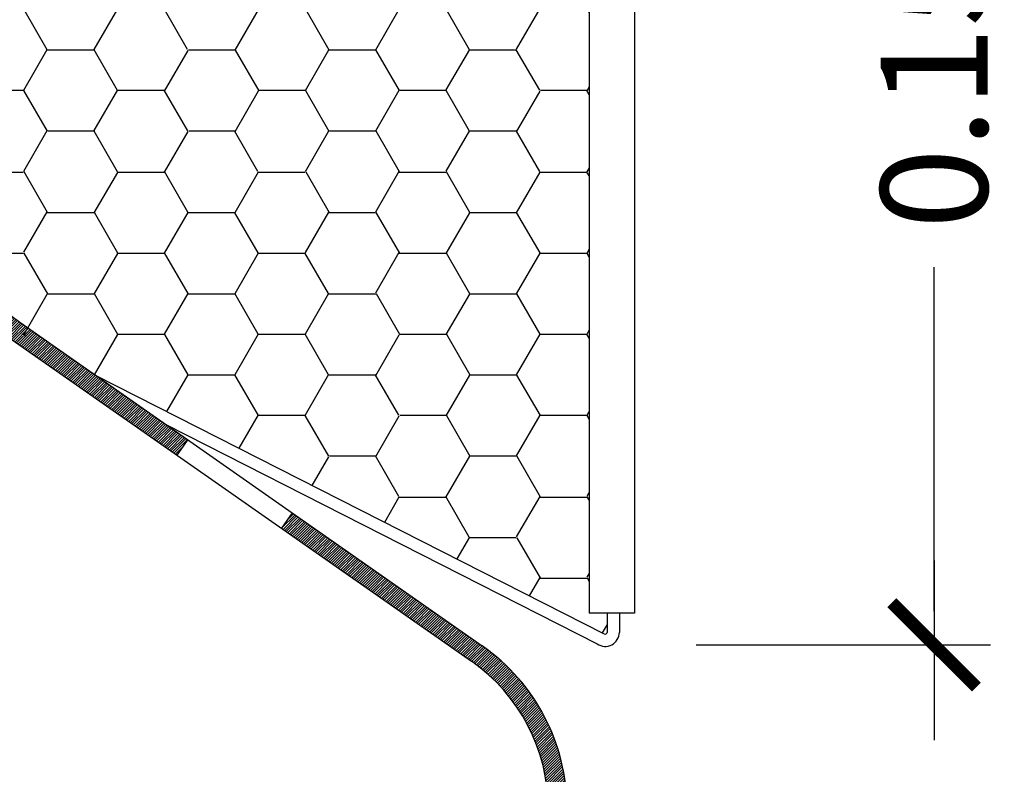
# Model space of a CAD drawing. Units: metres. Extents: x 1445 to 7316, y -190 to 886.
# Drawn here: x 3087 to 3087, y 438 to 438 of the extents above; entities that cross this region are included whole.
import ezdxf

# ---------------------------------------------------------------- set-up
doc = ezdxf.new("R2010")
doc.units = ezdxf.units.M
doc.header["$MEASUREMENT"] = 0
doc.layers.get('0').update_dxf_attribs({"linetype": 'CONTINUOUS'})
doc.layers.get('DEFPOINTS').update_dxf_attribs({"linetype": 'CONTINUOUS'})
doc.layers.add('ACOTADO', color=55, linetype='CONTINUOUS')
doc.layers.add('Captafaro', color=252, linetype='CONTINUOUS')
doc.styles.add('DIM1', font='romans.shx')
doc.dimstyles.new('L80-E1 7.5', dxfattribs={"dimscale": 0.075, "dimtxt": 0.19, "dimasz": 0.06, "dimexe": 0.1, "dimexo": 0.15, "dimgap": 0.03, "dimtad": 0, "dimzin": 1, "dimdsep": 46, "dimtxsty": 'DIM1', "dimblk": 'TK2', "dimcen": 0.09, "dimclrd": 55, "dimclre": 55, "dimclrt": 2, "dimaunit": 1, "dimadec": 3, "dimazin": 0, "dimtfac": 1, "dimtofl": 0, "dimtmove": 2, "dimatfit": 3, "dimldrblk": 'CLOSEDBLANK', "dimfxl": 0.1, "dimtolj": 1, "dimtzin": 1, "dimarcsym": 0})

# ---------------------------------------------------------------- blocks, each defined once
blk = doc.blocks.new('*X46')
at = {"color": 0}
for p, q in [((142.5036065890485, 320.3409620574652), (142.5837306863026, 320.4210861547193)), ((142.5036065890485, 320.1641853621685), (142.7583015111449, 320.4188802842649)), ((142.5036065890485, 319.9874086668719), (142.9306430362383, 320.4144451140617)), ((142.5036065890485, 319.8106319715752), (143.1008364359787, 320.4078618185054)), ((142.5036065890485, 319.6338552762786), (143.2689570590083, 320.3992057462384)), ((142.5036065890485, 319.4570785809819), (143.4350749901438, 320.3885469820773)), ((142.5036065890485, 319.2803018856853), (143.5992555438596, 320.3759508404964)), ((142.5712193348886, 319.1711379362288), (143.7615596992592, 320.3614783005994)), ((142.7457433362779, 319.1688852423215), (143.9220444848077, 320.3451863908513)), ((142.9178124702585, 319.1641776810054), (144.0807633197458, 320.3271285304928)), ((143.0875247949162, 319.1571133103665), (144.2377663180065, 320.3073548334568)), ((143.2549706634281, 319.1477824835817), (144.393100559552, 320.2859123797056)), ((143.4202335353122, 319.1362686601693), (144.5468103333011, 320.2628454581581)), ((143.5833906800673, 319.1226491096277), (144.6989373552015, 320.2381957847619)), ((143.7445137901701, 319.1069955244338), (144.8495209644849, 320.2120026987487)), ((143.9036695173202, 319.0893745562873), (144.9985983007132, 320.1843033396804)), ((144.0609199433713, 319.0698482870418), (145.1462044638636, 320.1551328075341)), ((144.2163229954225, 319.0484746437963), (145.2923726593928, 320.1245243077666)), ((144.3699328129579, 319.0253077660351), (145.4371343299658, 320.092509283043)), ((144.521800073638, 319.0003983314185), (145.5805192753125, 320.0591175330931)), ((144.6719722832941, 318.9737938457781), (145.7225557614903, 320.0243773239742)), ((144.8204940348164, 318.9455389020036), (145.8632706206699, 319.9883154878572)), ((144.9674072399137, 318.9156754118044), (146.0026893424255, 319.9509575143161)), ((145.1127513371369, 318.8842428137309), (146.1408361573902, 319.9123276339842)), ((145.2565634790624, 318.8512782603598), (146.277734114038, 319.8724488953354)), ((145.3988787011259, 318.8168167871267), (146.4134051492637, 319.8313432352645)), ((145.539730074249, 318.7808914649531), (146.5478701533559, 319.78903154406)), ((145.6791488431113, 318.7435335385188), (146.6811490298907, 319.7455337252982)), ((145.8171645516748, 318.7047725517857), (146.813260751018, 319.7008687511288)), ((145.9538051573574, 318.6646364621716), (146.9442234085571, 319.6550547133713)), ((146.0890971350748, 318.6231517445924), (147.0740542612776, 319.6081088707952)), ((146.2230655722159, 318.5803434864368), (147.2027697787004, 319.5600476929213)), ((146.355734255488, 318.5362354744123), (147.3303856817174, 319.5108869006417)), ((146.4871257504542, 318.4908502740819), (147.4569169803031, 319.4606415039308)), ((146.6172614744864, 318.4442093028174), (147.5823780085569, 319.4093258368879)), ((146.7461617637766, 318.396332896811), (147.7067824572979, 319.3569535903323)), ((146.873845934973, 318.3472403727108), (147.8301434044077, 319.3035378421455)), ((147.0003323419441, 318.2969500843852), (147.9524733431011, 319.2490910855422)), ((147.1256384281192, 318.2454794752637), (148.0737842082845, 319.193625255429)), ((147.2497807748053, 318.1928451266531), (148.1940874011506, 319.1371517529984)), ((147.3727751458354, 318.1390628023865), (148.3133938121399, 319.0796814686911)), ((147.4946365288679, 318.0841474901225), (148.4317138423922, 319.0212248036467)), ((147.6153791736237, 318.0281134395816), (148.5490574237958, 318.9617916897537)), ((147.7350166273157, 317.9709741979769), (148.6654340377367, 318.9013916083979)), ((147.8535617675031, 317.9127426428678), (148.7808527326366, 318.8400336080013)), ((147.9710268325773, 317.8534310126453), (148.8953221403659, 318.777726320434)), ((148.0874234500666, 317.7930509348379), (149.0088504916053, 318.7144779763767)), ((148.2027626629293, 317.7316134524041), (149.1214456302268, 318.6502964197016)), ((148.317054953988, 317.6691290481661), (149.2331150267589, 318.585189120937)), ((148.4303102686425, 317.605607667524), (149.3438657909916, 318.5191631898731)), ((148.5425380359883, 317.5410587395731), (149.4537046837779, 318.4522253873628)), ((148.6537471884526, 317.4754911967408), (149.562638128078, 318.3843821363662)), ((148.7639461800527, 317.4089134930442), (149.6706722192938, 318.3156395322853)), ((148.8731430033691, 317.341333621064), (149.7778127349323, 318.2460033526273)), ((148.9813452053192, 317.2727591277175), (149.884065143639, 318.1754790660373)), ((149.0885599018094, 317.2031971289111), (149.9894346136324, 318.1040718407341)), ((149.1947937913348, 317.1326543231398), (150.0939260205753, 318.0317865523803)), ((149.3000531675921, 317.0611370041005), (150.1975439549086, 317.958627791417)), ((149.4043439311633, 316.988651072375), (150.300292728678, 317.8845998698897)), ((149.5076716003227, 316.9152020462378), (150.4021763818748, 317.8097068277899)), ((149.6100413210168, 316.8407950716353), (150.5031986883165, 317.733952438935)), ((149.7114578760591, 316.7654349313809), (150.603363161085, 317.6573402164069)), ((149.8119256935812, 316.6891260536064), (150.7026730575437, 317.5798734175689)), ((149.9114488547747, 316.6118725195033), (150.8011313839486, 317.5015550486771)), ((150.0100311009575, 316.5336780703895), (150.8987408996704, 317.4223878691023)), ((150.107675839993, 316.4545461141283), (150.9955041210412, 317.3423743951765)), ((150.2043861520881, 316.3744797309268), (151.091423324838, 317.2615169036767)), ((150.3001647949952, 316.2934816785372), (151.1865005514158, 317.1798174349578)), ((150.3950142086363, 316.2115543968817), (151.2807376074986, 317.097277795744)), ((150.4889365191704, 316.1287000121191), (151.374136068639, 317.0138995615878)), ((150.5819335425173, 316.0449203401694), (151.4666972813537, 316.9296840790058)), ((150.6740067873544, 315.9602168897099), (151.5584223649407, 316.8446324672962)), ((150.7651574575956, 315.8745908646545), (151.6493122129859, 316.7587456200447)), ((150.8553864543635, 315.7880431661257), (151.739367494562, 316.6720242063242)), ((150.9446943774614, 315.700574393927), (151.8285886551247, 316.5844686715903)), ((151.033081526352, 315.612184847521), (151.9169759171084, 316.4960792382773)), ((151.1205479006451, 315.5228745265175), (152.004529280223, 316.4068559060953)), ((151.2070932000968, 315.4326431306725), (152.0912485214542, 316.3167984520298)), ((151.2927168241204, 315.3414900593995), (152.1771331947647, 316.2259064300437)), ((151.3774178708072, 315.2494144107895), (152.2621826304986, 316.1341791704809)), ((151.4611951354523, 315.156414980138), (152.3463959344839, 316.0416157791697)), ((151.5440471085819, 315.062490257971), (152.4297719868329, 315.9482151362221)), ((151.6259719734724, 314.9676384275649), (152.5123094404353, 315.8539758945278)), ((151.7069676031525, 314.8718573619484), (152.5940067191392, 315.758896477935)), ((151.7870315568782, 314.7751446203774), (152.6748620156156, 315.6629750791148)), ((151.8661610760638, 314.6774974442664), (152.7548732888978, 315.5662096571004)), ((151.9443530796559, 314.5789127525618), (152.8340382615891, 315.468597934495)), ((152.0216041589309, 314.4793871365401), (152.9123544167293, 315.3701373943385)), ((152.0979105716944, 314.378916854007), (152.9898189943099, 315.2708252766225)), ((152.1732682358607, 314.2774978228767), (153.0664289874266, 315.1706585744426)), ((152.2476727223853, 314.1751256141046), (153.1421811380565, 315.0696340297759)), ((152.32111924752, 314.0717954439428), (153.2170719324453, 314.967748128868)), ((152.3939360940097, 313.9678355951358), (153.2910975960897, 314.8649970972158)), ((152.4667391911873, 313.8638619970168), (153.3642579950144, 314.7613808008439)), ((152.539542288365, 313.7598883988979), (153.4370610921921, 314.657407202725)), ((152.6123453855427, 313.6559148007789), (153.5098641893698, 314.553433604606)), ((152.6851484827204, 313.55194120266), (153.5826672865475, 314.4494600064871)), ((152.7579515798981, 313.447967604541), (153.6554703837252, 314.3454864083681)), ((152.8307546770758, 313.3439940064221), (153.7282734809029, 314.2415128102492)), ((152.9035577742534, 313.2400204083031), (153.8010765780805, 314.1375392121302)), ((152.9763608714311, 313.1360468101842), (153.8738796752582, 314.0335656140112)), ((153.0491639686088, 313.0320732120652), (153.9466827724359, 313.9295920158922)), ((153.1219670657865, 312.9280996139462), (154.0194858696136, 313.8256184177733)), ((153.1947701629641, 312.8241260158273), (154.0922889667913, 313.7216448196543)), ((153.2675732601418, 312.7201524177083), (154.1650920639689, 313.6176712215354)), ((153.3403763573195, 312.6161788195893), (154.2378951611466, 313.5136976234164)), ((153.4131794544972, 312.5122052214704), (154.3106982583243, 313.4097240252975)), ((153.4859825516749, 312.4082316233514), (154.383501355502, 313.3057504271785)), ((153.5587856488526, 312.3042580252325), (154.4563044526797, 313.2017768290596)), ((153.6315887460302, 312.2002844271135), (154.5291075498573, 313.0978032309406)), ((153.7043918432079, 312.0963108289945), (154.601910647035, 312.9938296328216)), ((153.7771949403856, 311.9923372308756), (154.6747137442127, 312.8898560347027)), ((153.8499980375633, 311.8883636327566), (154.7475168413904, 312.7858824365837)), ((153.922801134741, 311.7843900346377), (154.8203199385681, 312.6819088384648)), ((153.9956042319186, 311.6804164365187), (154.8931230357458, 312.5779352403458)), ((154.0684073290963, 311.5764428383998), (154.9659261329234, 312.4739616422269)), ((154.141210426274, 311.4724692402808), (155.0387292301011, 312.3699880441079)), ((154.2140135234517, 311.3684956421619), (155.1115323272788, 312.266014445989)), ((154.2868166206294, 311.2645220440429), (155.1843354244565, 312.16204084787)), ((154.359619717807, 311.160548445924), (155.2571385216341, 312.058067249751)), ((154.4324228149847, 311.056574847805), (155.3299416188118, 311.9540936516321)), ((154.5052259121624, 310.952601249686), (155.4027447159895, 311.8501200535131)), ((154.5780290093401, 310.8486276515671), (155.4755478131672, 311.7461464553942)), ((154.6508321065178, 310.7446540534481), (155.5483509103449, 311.6421728572752)), ((154.7236352036954, 310.6406804553292), (155.6211540075226, 311.5381992591563)), ((154.7964383008731, 310.5367068572102), (155.6939571047002, 311.4342256610373)), ((154.8692413980508, 310.4327332590913), (155.7667602018779, 311.3302520629184)), ((154.9420444952285, 310.3287596609723), (155.8395632990556, 311.2262784647994)), ((155.0148475924062, 310.2247860628534), (155.9123663962333, 311.1223048666805)), ((155.0876506895839, 310.1208124647344), (155.985169493411, 311.0183312685615)), ((155.1604537867615, 310.0168388666154), (156.0579725905886, 310.9143576704425)), ((155.2332568839392, 309.9128652684965), (156.1307756877663, 310.8103840723236)), ((155.3060599811169, 309.8088916703775), (156.203578784944, 310.7064104742046)), ((155.3788630782946, 309.7049180722586), (156.2763818821217, 310.6024368760857)), ((155.4516661754722, 309.6009444741396), (156.3491849792994, 310.4984632779667)), ((155.5244692726499, 309.4969708760207), (156.421988076477, 310.3944896798478)), ((155.5972723698276, 309.3929972779017), (156.4947911736547, 310.2905160817288)), ((155.6700754670053, 309.2890236797828), (156.5675942708324, 310.1865424836099)), ((155.742878564183, 309.1850500816638), (156.6403973680101, 310.0825688854909)), ((155.8156816613607, 309.0810764835448), (156.7132004651878, 309.9785952873719)), ((155.8884847585383, 308.9771028854259), (156.7860035623654, 309.874621689253)), ((155.961287855716, 308.8731292873069), (156.8588066595431, 309.770648091134)), ((156.0340909528937, 308.769155689188), (156.9316097567208, 309.6666744930151)), ((156.1068940500714, 308.665182091069), (157.0044128538985, 309.5627008948961)), ((156.179697147249, 308.56120849295), (157.0772159510762, 309.4587272967772)), ((156.2525002444267, 308.4572348948311), (157.1500190482539, 309.3547536986582)), ((156.3253033416044, 308.3532612967121), (157.2228221454315, 309.2507801005392)), ((156.3981064387821, 308.2492876985932), (157.2956252426092, 309.1468065024202)), ((156.4709095359598, 308.1453141004742), (157.3684283397869, 309.0428329043013)), ((156.5437126331375, 308.0413405023552), (157.4412314369646, 308.9388593061823)), ((156.6165157303151, 307.9373669042363), (157.5140345341422, 308.8348857080634)), ((156.6893188274928, 307.8333933061173), (157.5868376313199, 308.7309121099444)), ((156.7621219246705, 307.7294197079984), (157.6596407284976, 308.6269385118255)), ((156.8349250218482, 307.6254461098794), (157.7324438256753, 308.5229649137065)), ((156.9077281190258, 307.5214725117605), (157.805246922853, 308.4189913155876)), ((156.9805312162035, 307.4174989136415), (157.8780500200307, 308.3150177174686)), ((157.0533343133812, 307.3135253155226), (157.9508531172083, 308.2110441193497)), ((157.1261374105589, 307.2095517174036), (158.023656214386, 308.1070705212307)), ((157.1989405077366, 307.1055781192846), (158.0964593115637, 308.0030969231117)), ((157.2717436049143, 307.0016045211657), (158.1692624087414, 307.8991233249928)), ((157.3445467020919, 306.8976309230467), (158.242065505919, 307.7951497268738)), ((157.4173497992696, 306.7936573249278), (158.3148686030967, 307.6911761287549)), ((157.4901528964473, 306.6896837268088), (158.3876717002744, 307.5872025306359)), ((157.562955993625, 306.5857101286899), (158.4604747974521, 307.483228932517)), ((157.6357590908027, 306.4817365305709), (158.5332778946298, 307.379255334398)), ((157.7085621879803, 306.377762932452), (158.6060809918075, 307.2752817362791)), ((157.781365285158, 306.273789334333), (158.6788840889851, 307.1713081381601)), ((157.8541683823357, 306.169815736214), (158.7516871861628, 307.0673345400411)), ((157.9269714795134, 306.0658421380951), (158.8244902833405, 306.9633609419222)), ((157.9997745766911, 305.9618685399761), (158.8972933805182, 306.8593873438032)), ((158.0725776738688, 305.8578949418572), (158.9700964776958, 306.7554137456843)), ((158.1453807710464, 305.7539213437382), (159.0428995748735, 306.6514401475653)), ((158.2181838682241, 305.6499477456193), (159.1157026720512, 306.5474665494464)), ((158.2909869654018, 305.5459741475003), (159.1885057692289, 306.4434929513274)), ((158.3637900625795, 305.4420005493814), (159.2613088664066, 306.3395193532085)), ((158.4365931597571, 305.3380269512624), (159.3341119635843, 306.2355457550895)), ((158.5093962569348, 305.2340533531435), (159.4069150607619, 306.1315721569705)), ((158.5821993541125, 305.1300797550245), (159.4797181579396, 306.0275985588516)), ((158.6550024512902, 305.0261061569055), (159.5525212551173, 305.9236249607326)), ((158.7278055484679, 304.9221325587866), (159.625324352295, 305.8196513626137)), ((158.8006086456456, 304.8181589606676), (159.6981274494727, 305.7156777644947)), ((158.8734117428232, 304.7141853625486), (159.7709305466503, 305.6117041663758)), ((158.9462148400009, 304.6102117644297), (159.843733643828, 305.5077305682568)), ((159.0190179371786, 304.5062381663107), (159.9165367410057, 305.4037569701379)), ((159.0918210343563, 304.4022645681918), (159.9893398381834, 305.2997833720189)), ((159.1646241315339, 304.2982909700728), (160.0621429353611, 305.1958097739)), ((159.2374272287116, 304.1943173719538), (160.1349460325387, 305.091836175781)), ((159.3102303258893, 304.0903437738349), (160.2077491297164, 304.987862577662)), ((159.383033423067, 303.9863701757159), (160.2805522268941, 304.8838889795431)), ((159.4558365202447, 303.882396577597), (160.3533553240718, 304.7799153814241)), ((159.5286396174224, 303.778422979478), (160.4261584212495, 304.6759417833051)), ((159.6014427146, 303.6744493813591), (160.4989615184271, 304.5719681851862)), ((159.6742458117777, 303.5704757832401), (160.5717646156048, 304.4679945870672)), ((159.7470489089554, 303.4665021851212), (160.6445677127825, 304.3640209889483)), ((159.8198520061331, 303.3625285870022), (160.7173708099602, 304.2600473908293)), ((159.8926551033107, 303.2585549888832), (160.7901739071379, 304.1560737927103)), ((159.9654582004884, 303.1545813907643), (160.8629770043156, 304.0521001945914)), ((160.0382612976661, 303.0506077926453), (160.9357801014932, 303.9481265964724)), ((160.1110643948438, 302.9466341945264), (161.0085831986709, 303.8441529983535)), ((160.1838674920215, 302.8426605964074), (161.0813862958486, 303.7401794002345)), ((160.2566705891992, 302.7386869982885), (161.1541893930263, 303.6362058021156)), ((160.3294736863768, 302.6347134001695), (161.2269924902039, 303.5322322039966)), ((160.4022767835545, 302.5307398020506), (161.2997955873816, 303.4282586058777)), ((160.4750798807322, 302.4267662039316), (161.3725986845593, 303.3242850077587)), ((160.5478829779099, 302.3227926058127), (161.445401781737, 303.2203114096397)), ((160.6206860750875, 302.2188190076937), (161.5182048789147, 303.1163378115208)), ((160.6934891722652, 302.1148454095747), (161.5910079760924, 303.0123642134018)), ((160.7662922694429, 302.0108718114558), (161.66381107327, 302.9083906152829)), ((160.8390953666206, 301.9068982133368), (161.7366141704477, 302.8044170171639)), ((160.9118984637983, 301.8029246152179), (161.8094172676254, 302.700443419045)), ((160.9847015609759, 301.6989510170989), (161.8822203648031, 302.596469820926)), ((161.0575046581536, 301.59497741898), (161.9550234619807, 302.4924962228071)), ((161.1303077553313, 301.491003820861), (162.0278265591584, 302.3885226246881)), ((161.203110852509, 301.3870302227421), (162.1006296563361, 302.2845490265692)), ((161.7033228324964, 301.7104655074328), (162.1734327535138, 302.1805754284502))]:
    blk.add_line(p, q, dxfattribs=at)
blk = doc.blocks.new('*X45')
at = {"color": 0}
for p, q in [((166.226524557769, 294.212851952534), (167.124043361596, 295.1103707563611)), ((166.2993276549466, 294.1088783544151), (167.1968464587737, 295.0063971582422)), ((166.3721307521243, 294.0049047562961), (167.2696495559514, 294.9024235601232)), ((166.1537214605913, 294.316825550653), (166.5982243641726, 294.7613284542343)), ((166.444933849302, 293.9009311581772), (167.3424526531291, 294.7984499620043)), ((166.5177369464797, 293.7969575600582), (167.4152557503068, 294.6944763638853)), ((166.5905400436573, 293.6929839619393), (167.4880588474844, 294.5905027657664)), ((166.663343140835, 293.5890103638203), (167.5608619446621, 294.4865291676474)), ((166.7361462380127, 293.4850367657014), (167.6336650418398, 294.3825555695284)), ((166.8089493351904, 293.3810631675824), (167.7064681390175, 294.2785819714095)), ((166.8817524323681, 293.2770895694634), (167.7792712361951, 294.1746083732905)), ((166.9545555295458, 293.1731159713445), (167.8520743333728, 294.0706347751716)), ((167.0273586267234, 293.0691423732255), (167.9248774305505, 293.9666611770526)), ((167.1001617239011, 292.9651687751066), (167.9976805277282, 293.8626875789337)), ((167.1729648210788, 292.8611951769876), (168.0704836249059, 293.7587139808147)), ((167.2457679182565, 292.7572215788687), (168.1432867220836, 293.6547403826957)), ((167.3185710154341, 292.6532479807497), (168.2160898192612, 293.5507667845768)), ((167.3913741126118, 292.5492743826308), (168.2888929164389, 293.4467931864578)), ((167.4641772097895, 292.4453007845118), (168.3616960136166, 293.3428195883388)), ((167.5369803069672, 292.3413271863928), (168.4344991107943, 293.2388459902199)), ((167.6097834041449, 292.2373535882739), (168.5073022079719, 293.1348723921009)), ((167.6825865013226, 292.1333799901549), (168.5801053051496, 293.030898793982)), ((167.7553895985002, 292.0294063920359), (168.6529084023273, 292.926925195863)), ((167.8281926956779, 291.925432793917), (168.725711499505, 292.8229515977441)), ((167.9009957928556, 291.821459195798), (168.7985145966827, 292.7189779996251)), ((167.9737988900333, 291.7174855976791), (168.8713176938604, 292.6150044015062)), ((168.0466019872109, 291.6135119995601), (168.944120791038, 292.5110308033872)), ((168.1194050843886, 291.5095384014411), (169.0169238882157, 292.4070572052682)), ((168.1922081815663, 291.4055648033222), (169.0897269853934, 292.3030836071493)), ((168.265011278744, 291.3015912052032), (169.1625300825711, 292.1991100090303)), ((168.3378143759217, 291.1976176070843), (169.2353331797487, 292.0951364109114)), ((168.4106174730994, 291.0936440089653), (169.3081362769264, 291.9911628127924)), ((168.483420570277, 290.9896704108464), (169.3809393741041, 291.8871892146735)), ((168.5562236674547, 290.8856968127274), (169.4537424712818, 291.7832156165545)), ((168.6290267646324, 290.7817232146085), (169.5265455684595, 291.6792420184356)), ((168.7018298618101, 290.6777496164895), (169.5993486656372, 291.5752684203166)), ((168.7746329589878, 290.5737760183706), (169.6721517628148, 291.4712948221976)), ((168.8474360561654, 290.4698024202516), (169.7449548599925, 291.3673212240787)), ((168.9202391533431, 290.3658288221326), (169.8177579571702, 291.2633476259597)), ((168.9930422505208, 290.2618552240137), (169.8905610543479, 291.1593740278408)), ((169.0658453476985, 290.1578816258947), (169.9633641515256, 291.0554004297218)), ((169.1386484448762, 290.0539080277758), (170.0361672487032, 290.9514268316029)), ((169.2114515420539, 289.9499344296568), (170.1089703458809, 290.8474532334839)), ((169.2842546392315, 289.8459608315379), (170.1817734430586, 290.743479635365)), ((169.3570577364092, 289.7419872334189), (170.2545765402363, 290.639506037246)), ((169.4298608335869, 289.6380136353), (170.327379637414, 290.5355324391271)), ((169.5026639307646, 289.534040037181), (170.4001827345917, 290.4315588410081)), ((169.5754670279422, 289.430066439062), (170.4729858317693, 290.3275852428891)), ((169.6482701251199, 289.3260928409431), (170.545788928947, 290.2236116447702)), ((169.7210732222976, 289.2221192428241), (170.6185920261247, 290.1196380466512)), ((169.7938763194753, 289.1181456447052), (170.6913951233024, 290.0156644485323)), ((169.866679416653, 289.0141720465862), (170.7641982204801, 289.9116908504133)), ((169.9394825138307, 288.9101984484673), (170.8370013176577, 289.8077172522944)), ((170.0122856110083, 288.8062248503483), (170.9098044148354, 289.7037436541754)), ((170.085088708186, 288.7022512522294), (170.9826075120131, 289.5997700560565)), ((170.1578918053637, 288.5982776541104), (171.0554106091908, 289.4957964579375)), ((170.2306949025414, 288.4943040559914), (171.1282137063685, 289.3918228598185)), ((170.303497999719, 288.3903304578725), (171.2010168035461, 289.2878492616996)), ((170.3763010968967, 288.2863568597535), (171.2738199007238, 289.1838756635806)), ((170.4491041940744, 288.1823832616346), (171.3466229979015, 289.0799020654617)), ((170.5219072912521, 288.0784096635156), (171.4194260950792, 288.9759284673427)), ((170.5947103884298, 287.9744360653967), (171.4922291922569, 288.8719548692238)), ((170.6675134856075, 287.8704624672777), (171.5650322894346, 288.7679812711048)), ((170.7403165827851, 287.7664888691587), (171.6378353866122, 288.6640076729858)), ((170.8131196799628, 287.6625152710398), (171.7106384837899, 288.5600340748668)), ((170.8859227771405, 287.5585416729208), (171.7834415809676, 288.4560604767479)), ((170.9587258743182, 287.4545680748018), (171.8562446781453, 288.3520868786289)), ((171.0315289714958, 287.3505944766829), (171.9290477753229, 288.24811328051)), ((171.1043320686735, 287.2466208785639), (172.0018508725006, 288.144139682391)), ((171.1771351658512, 287.142647280445), (172.0746539696783, 288.0401660842721)), ((171.2499382630289, 287.038673682326), (172.147457066856, 287.9361924861531)), ((171.3227413602066, 286.9347000842071), (172.2202601640337, 287.8322188880342)), ((171.3955444573843, 286.8307264860881), (172.2930632612114, 287.7282452899152)), ((171.4683475545619, 286.7267528879692), (172.365866358389, 287.6242716917963)), ((171.5411506517396, 286.6227792898502), (172.4386694555667, 287.5202980936773)), ((171.6139537489173, 286.5188056917312), (172.5114725527444, 287.4163244955583)), ((171.686756846095, 286.4148320936123), (172.5842756499221, 287.3123508974394)), ((171.7595599432726, 286.3108584954933), (172.6570787470997, 287.2083772993204)), ((171.8323630404503, 286.2068848973744), (172.7298818442774, 287.1044037012015)), ((171.905166137628, 286.1029112992554), (172.8026849414551, 287.0004301030825)), ((171.9779692348057, 285.9989377011365), (172.8754880386328, 286.8964565049636)), ((172.0507723319834, 285.8949641030175), (172.9482911358105, 286.7924829068446)), ((172.1235754291611, 285.7909905048986), (173.0210942329882, 286.6885093087257)), ((172.1963785263387, 285.6870169067796), (173.0938973301658, 286.5845357106067)), ((172.2691816235164, 285.5830433086606), (173.1667004273435, 286.4805621124877)), ((172.3419847206941, 285.4790697105417), (173.2395035245212, 286.3765885143688)), ((172.4147878178718, 285.3750961124227), (173.3123066216989, 286.2726149162498)), ((172.4875909150495, 285.2711225143038), (173.3851097188765, 286.1686413181309)), ((172.5603940122271, 285.1671489161848), (173.4579128160542, 286.0646677200119)), ((172.6331971094048, 285.0631753180659), (173.5307159132319, 285.960694121893)), ((172.7060002065825, 284.9592017199469), (173.6035190104096, 285.856720523774)), ((172.7788033037602, 284.855228121828), (173.6763221075873, 285.7527469256551)), ((172.8516064009379, 284.751254523709), (173.749125204765, 285.6487733275361)), ((172.9244094981156, 284.6472809255901), (173.8219283019426, 285.5447997294172)), ((172.9972125952932, 284.5433073274711), (173.8947313991203, 285.4408261312982)), ((173.0700156924709, 284.4393337293521), (173.967534496298, 285.3368525331792)), ((173.1428187896486, 284.3353601312332), (174.0403375934757, 285.2328789350603)), ((173.2156218868263, 284.2313865331142), (174.1131406906534, 285.1289053369413)), ((173.2884249840039, 284.1274129349953), (174.185943787831, 285.0249317388224)), ((173.3612280811816, 284.0234393368763), (174.2587468850087, 284.9209581407034)), ((173.4340311783593, 283.9194657387574), (174.3315499821864, 284.8169845425845)), ((173.506834275537, 283.8154921406384), (174.4043530793641, 284.7130109444655)), ((173.5796373727147, 283.7115185425195), (174.4771561765418, 284.6090373463466)), ((173.6524404698924, 283.6075449444005), (174.5499592737195, 284.5050637482276)), ((173.72524356707, 283.5035713462815), (174.6227623708971, 284.4010901501086)), ((173.7980466642477, 283.3995977481625), (174.6955654680748, 284.2971165519897)), ((173.8708497614254, 283.2956241500436), (174.7683685652525, 284.1931429538707)), ((173.9436570283857, 283.1916547217073), (174.8411716624302, 284.0891693557518)), ((174.0169810227805, 283.0882020208055), (174.9139747596078, 283.9851957576328)), ((174.0911733904839, 282.9856176932122), (174.9868407195723, 283.8812850223006)), ((174.1662301424454, 282.8838977498771), (175.0604718866171, 283.7781394940488)), ((174.2421475547233, 282.7830384668583), (175.1350600670137, 283.6759509791487)), ((174.3189221631273, 282.6830363799656), (175.2106005458715, 283.5747147627099)), ((174.3965507582805, 282.5838882798222), (175.2870889614598, 283.4744264830016)), ((174.4750303810825, 282.4855912073276), (175.3645212975961, 283.3750821238412)), ((174.5543583185601, 282.3881424495086), (175.4428938767047, 283.2766780076531)), ((174.6345321000902, 282.291539535742), (175.5222033535173, 283.1792107891692)), ((174.7155494939835, 282.1957802343387), (175.6024467093901, 283.0826774497453)), ((174.7974085044176, 282.1008625494762), (175.6836212472124, 282.987075292271)), ((174.8801073687087, 282.0067847184707), (175.76572458689, 282.8924019366519)), ((174.9636445549148, 281.9135452093801), (175.8487546613819, 282.7986553158472)), ((175.0480187597609, 281.8211427189295), (175.9327097132773, 282.705833672446)), ((175.1332289068806, 281.7295761707526), (176.0175882918982, 282.6139355557702)), ((175.2192741453692, 281.6388447139446), (176.1033892509171, 282.5229598194925)), ((175.3061538486415, 281.5489477219203), (176.1901117464805, 282.4329056197593)), ((175.3938676135936, 281.4598847915757), (176.2777552358302, 282.3437724138124)), ((175.4824152600635, 281.371655742749), (176.3663194764189, 282.2555599591044)), ((175.5717968305908, 281.2842606179797), (176.4558045255147, 282.1682683129036)), ((175.6620125904732, 281.1976996825654), (176.5462107402946, 282.0818978323868)), ((175.7530630281212, 281.1119734249168), (176.6375387784263, 281.9964491752219)), ((175.8449488557114, 281.0270825572103), (176.7297895991413, 281.9119233006402)), ((175.9376710101402, 280.9430280163425), (176.8229644648027, 281.828321471005)), ((176.0312306542824, 280.859810965188), (176.9170649429742, 281.7456452538798)), ((176.125629178556, 280.7774327941651), (177.012092908998, 281.663896524607)), ((176.2208682028015, 280.6958951231139), (177.1080505490916, 281.583077469404)), ((176.316949578478, 280.6151998034937), (177.2049403639754, 281.5031905889912)), ((176.4138753911864, 280.5353489209054), (177.3027651730458, 281.4242387027649)), ((176.5116479635255, 280.456344797948), (177.4015281191086, 281.3462249535311)), ((176.6102698582918, 280.3781899974176), (177.5012326736945, 281.2691528128203)), ((176.7097438820313, 280.3008873258605), (177.601882642974, 281.1930260868032)), ((176.8100730889582, 280.2244398374908), (177.7034821742998, 281.1178489228323)), ((176.9112607852501, 280.148850838486), (177.8060357633998, 281.0436258166357)), ((177.013310533736, 280.0741238916754), (177.9095482622534, 280.9703616201927)), ((177.1162261589934, 280.0002628216361), (178.0140248876825, 280.8980615503252)), ((177.2200117528696, 279.9272717202156), (178.119471230694, 280.8267311980401)), ((177.3246716804493, 279.8551549524987), (178.2258932666155, 280.7563765386649)), ((177.4302105864874, 279.7839171632402), (178.3332973660669, 280.6870039428197)), ((177.5366334023306, 279.7135632837868), (178.4416903068186, 280.6186201882747)), ((177.6439453533531, 279.6440985395126), (178.5510792865892, 280.5512324727487)), ((177.7521519669331, 279.5755284577959), (178.6614719368431, 280.484848427706)), ((177.861259081001, 279.5078588765672), (178.772876337652, 280.4194761332182)), ((177.97127285319, 279.4410959534596), (178.8853010336933, 280.3551241339628)), ((178.0821997706265, 279.3752461755994), (178.9987550514637, 280.2918014564366)), ((178.1940466603969, 279.3103163700732), (179.1132479177948, 280.2295176274711)), ((178.3068207007348, 279.2463137151144), (179.228789679766, 280.1682826941456)), ((178.4205294329722, 279.1832457520553), (179.3453909261202, 280.1081072452032)), ((178.5351807743067, 279.1211203980931), (179.4630628102983, 280.0490024340847)), ((178.6507830314368, 279.0599459599265), (179.5818170752195, 279.9909800037092)), ((178.7673449151273, 278.9997311483204), (179.7016660799486, 279.9340523131418)), ((178.8848755557677, 278.9404850936642), (179.8226228284073, 279.8782323663037)), ((179.0033845199946, 278.8822173625944), (179.9447010002998, 279.8235338428997)), ((179.1228818284568, 278.82493797576), (180.0679149844461, 279.7699711317493)), ((179.2433779748065, 278.7686574268131), (180.1922799147328, 279.7175593667393)), ((179.3648839460109, 278.7133867027208), (180.3178117089178, 279.6663144656277)), ((179.4874112440843, 278.6591373054976), (180.4445271105516, 279.6162531719648)), ((179.610971909355, 278.6059212754716), (180.5724437343047, 279.5673931004214)), ((179.7355785453877, 278.5537512162077), (180.7015801150298, 279.5197527858498)), ((179.8612443456987, 278.5026403212221), (180.8319557609202, 279.4733517364436)), ((179.9879831224112, 278.4526024026379), (180.9635912111754, 279.4282104914021)), ((180.1158093370174, 278.4036519219475), (181.0965080986293, 279.3843506835594)), ((180.2447381334279, 278.3558040230614), (181.2307292178585, 279.3417951074919)), ((180.3747853735103, 278.3090745678471), (181.3662785993495, 279.3005677936863)), ((180.5059676753392, 278.2634801743794), (181.5031815903827, 279.2606940894228)), ((180.6383024544072, 278.2190382581508), (181.6414649433737, 279.2222007471173)), ((180.7718079680705, 278.1757670765174), (181.7811569125169, 279.1851160209638)), ((180.906503363536, 278.1336857766862), (181.9222873596884, 279.1494697728386)), ((181.0424087297329, 278.0928144475865), (182.0648878707028, 279.1152935885565)), ((181.1795451534512, 278.0531741760082), (182.2089918831756, 279.0826209057326)), ((181.3179347801738, 278.0147871074342), (182.3546348274236, 279.051487154684)), ((181.4576008800856, 277.9776765120493), (182.5018542820574, 279.0219299140211)), ((181.5985679197969, 277.941866856464), (182.6506901461674, 278.9939890828346)), ((181.7408616403938, 277.9073838817642), (182.8011848303117, 278.9677070716822)), ((181.8845091424991, 277.8742546885729), (182.9533834688646, 278.9431290149384)), ((182.0295389791268, 277.842507829904), (183.1073341567151, 278.9203030074922)), ((182.1759812572103, 277.8121734126908), (183.2630882138085, 278.899280369289)), ((182.3238677488112, 277.7832832089951), (183.4207004816374, 278.8801159418213)), ((182.4732320131551, 277.7558707780424), (183.580229656525, 278.8628684214123)), ((182.6241095308048, 277.7299716003955), (183.7417386654393, 278.8476007350299)), ((182.776537851476, 277.70562322577), (183.9052950911669, 278.8343804654609)), ((182.9305567572245, 277.6828654362218), (184.0709716550164, 278.8232803340137)), ((183.0862084430027, 277.6617404267034), (184.2388467668689, 278.8143787505696)), ((183.2435377168963, 277.6422930053004), (184.4090051544455, 278.8077604428495)), ((183.402592222726, 277.6245708158335), (184.581538586219, 278.8035171793264)), ((183.5634226881461, 277.6086245859569), (184.7565467056173, 278.8017486034281)), ((183.7260832019025, 277.5945084044166), (184.9332759267367, 278.8017011292508)), ((183.8906315245542, 277.5822800317717), (185.1100526220333, 278.8017011292508)), ((184.0571294377365, 277.5720012496574), (185.28682931733, 278.8017011292508)), ((184.2256431379801, 277.5637382546044), (185.4636060126266, 278.8017011292508)), ((184.3962436822485, 277.5575621035761), (185.6403827079232, 278.8017011292508)), ((184.5690074937563, 277.5535492197873), (185.8171594032199, 278.8017011292508)), ((184.7440169383659, 277.5517819691002), (185.9939360985165, 278.8017011292508)), ((184.9207127938132, 277.5517011292509), (186.1707127938132, 278.8017011292508)), ((185.0974894891098, 277.5517011292509), (186.3474894891098, 278.8017011292508)), ((185.2742661844065, 277.5517011292509), (186.5242661844064, 278.8017011292508)), ((185.4510428797031, 277.5517011292509), (186.7010428797031, 278.8017011292508)), ((185.6278195749998, 277.5517011292509), (186.8778195749997, 278.8017011292508)), ((185.8045962702964, 277.5517011292509), (187.0545962702963, 278.8017011292508)), ((185.981372965593, 277.5517011292509), (187.231372965593, 278.8017011292508)), ((186.1581496608896, 277.5517011292509), (187.4081496608896, 278.8017011292508)), ((186.3349263561863, 277.5517011292509), (187.5849263561862, 278.8017011292508)), ((186.5117030514829, 277.5517011292509), (187.7617030514829, 278.8017011292508)), ((186.6884797467796, 277.5517011292509), (187.9384797467795, 278.8017011292508)), ((186.8652564420762, 277.5517011292509), (188.1152564420761, 278.8017011292508)), ((187.0420331373728, 277.5517011292509), (188.2920331373728, 278.8017011292508)), ((187.2188098326695, 277.5517011292509), (188.4688098326694, 278.8017011292508)), ((187.3955865279661, 277.5517011292509), (188.6455865279661, 278.8017011292508)), ((187.5723632232628, 277.5517011292509), (188.8223632232627, 278.8017011292508)), ((187.7491399185594, 277.5517011292509), (188.9991399185593, 278.8017011292508)), ((187.925916613856, 277.5517011292509), (189.175916613856, 278.8017011292508)), ((188.1026933091527, 277.5517011292509), (189.3526933091526, 278.8017011292508)), ((188.2794700044493, 277.5517011292509), (189.5294700044493, 278.8017011292508)), ((188.4562466997459, 277.5517011292509), (189.7062466997459, 278.8017011292508)), ((188.6330233950426, 277.5517011292509), (189.8830233950425, 278.8017011292508)), ((188.8098000903392, 277.5517011292509), (190.0598000903392, 278.8017011292508)), ((188.9865767856359, 277.5517011292509), (190.2365767856358, 278.8017011292508)), ((189.1633534809325, 277.5517011292509), (190.4133534809324, 278.8017011292508)), ((189.3401301762291, 277.5517011292509), (190.5901301762291, 278.8017011292508)), ((189.5169068715258, 277.5517011292509), (190.7536065890485, 278.7884008467736)), ((189.6936835668224, 277.5517011292509), (190.7536065890485, 278.611624151477)), ((189.870460262119, 277.5517011292509), (190.7536065890485, 278.4348474561804)), ((190.0472369574157, 277.5517011292509), (190.7536065890485, 278.2580707608837)), ((190.2240136527123, 277.5517011292509), (190.7536065890485, 278.0812940655871)), ((190.4007903480089, 277.5517011292509), (190.7536065890485, 277.9045173702904)), ((190.5775670433056, 277.5517011292509), (190.7536065890485, 277.7277406749938))]:
    blk.add_line(p, q, dxfattribs=at)
blk = doc.blocks.new('*X44')
at = {"color": 0}
for p, q in [((212.8711740573482, 292.9510170267247), (214.7751796618334, 294.8550226312099)), ((213.2840609387839, 293.540680603457), (214.6712060637144, 294.9278257283876)), ((213.6969478202195, 294.1303441801893), (214.5672324655955, 295.0006288255652)), ((214.1098347016552, 294.7200077569216), (214.4632588674765, 295.0734319227429)), ((210.3938527687343, 289.413035566331), (215.3990212505472, 294.4182040481438)), ((210.80673965017, 290.0026991430633), (215.2950476524282, 294.4910071453215)), ((211.2196265316057, 290.5923627197956), (215.1910740543092, 294.5638102424992)), ((211.6325134130413, 291.1820262965279), (215.0871004561903, 294.6366133396768)), ((212.0454002944769, 291.7716898732602), (214.9831268580713, 294.7094164368546)), ((212.4582871759126, 292.3613534499925), (214.8791532599523, 294.7822195340322)), ((209.9809658872987, 288.8233719895987), (215.0710479622084, 293.9134540645085)), ((209.5680790058631, 288.2337084128665), (214.6581610807728, 293.3237904877762)), ((209.1551921244274, 287.6440448361342), (214.2452741993371, 292.7341269110439)), ((208.7423052429918, 287.0543812594019), (213.8323873179015, 292.1444633343116)), ((207.9165314801205, 285.8750541059373), (213.0066135550302, 290.9651361808471)), ((208.3294183615561, 286.4647176826696), (213.4195004364659, 291.5547997575794)), ((207.5036445986848, 285.285390529205), (212.5937266735946, 290.3754726041148)), ((207.0907577172492, 284.6957269524727), (212.1808397921589, 289.7858090273825)), ((206.6778708358135, 284.1060633757405), (211.7679529107233, 289.1961454506502)), ((206.2103456205421, 283.4617614651725), (211.3550660292877, 288.606481873918)), ((201.291980820154, 278.3666199694877), (210.942179147852, 288.0168182971857)), ((201.5775966290222, 278.4754590830593), (210.5292922664164, 287.4271547204534)), ((201.8764490659799, 278.5975348247203), (210.1164053849808, 286.8374911437211)), ((202.1910727462532, 278.735381809697), (209.7035185035451, 286.2478275669889)), ((202.5249745237425, 278.8925068918896), (209.2906316221095, 285.6581639902566)), ((202.8832560713288, 279.0740117441794), (208.8777447406738, 285.0685004135244)), ((203.2738692155723, 279.2878481931261), (208.4648578592382, 284.4788368367921)), ((203.7105312150625, 279.5477334973197), (208.0519709778026, 283.8891732600598)), ((204.2211840822086, 279.8816096691691), (207.639084096367, 283.2995096833275)), ((204.8858267729102, 280.3694756645742), (207.1491372634823, 282.6327861551463)), ((201.0176983641377, 278.269114208768), (204.056851462884, 281.3082673075143)), ((200.4975469718116, 278.1025162070352), (202.9310177079857, 280.5359869432093)), ((200.7532763828879, 278.1814689228148), (203.4205730531853, 280.8487655931122)), ((199.5449457418878, 277.8570217582979), (201.4719143272845, 279.7839903436947)), ((199.7738633846142, 277.9091627057277), (201.7927876945675, 279.9280870156809)), ((200.0085537131312, 277.9670763389481), (202.1369635135611, 280.095486139378)), ((200.2495652418203, 278.0313111723406), (202.5120180058973, 280.2937639364176)), ((197.8762263576768, 277.60251593646), (199.3730685714182, 279.0993581502015)), ((198.0716248026815, 277.6211376861681), (199.6048885453414, 279.154401428828)), ((198.2703421333454, 277.6430783215353), (199.8434143914145, 279.2161505796044)), ((198.4725714480076, 277.668530940901), (200.0893878038567, 279.28534729675)), ((198.6785280328868, 277.6977108304835), (200.3437100793973, 279.362892876994)), ((198.88845311386, 277.7308592161601), (200.6074951003384, 279.4499012026385)), ((199.1026184699766, 277.76824787698), (200.8821474186443, 279.5477768256477)), ((199.3213321642282, 277.810184875935), (201.1694817393592, 279.658334451066)), ((190.7536065890485, 277.5509639796971), (192.0043437386022, 278.8017011292508)), ((190.7536065890485, 277.7277406749938), (191.8275670433055, 278.8017011292508)), ((190.7536065890485, 277.9045173702904), (191.6507903480089, 278.8017011292508)), ((190.7536065890485, 278.0812940655871), (191.4740136527122, 278.8017011292508)), ((190.7536065890485, 278.2580707608837), (191.2972369574156, 278.8017011292508)), ((190.7536065890485, 278.4348474561804), (191.120460262119, 278.8017011292508)), ((190.7536065890485, 278.611624151477), (190.9436835668223, 278.8017011292508)), ((190.7536065890485, 278.7884008467736), (190.7669068715257, 278.8017011292508)), ((190.9311204338988, 277.5517011292509), (192.1811204338988, 278.8017011292508)), ((191.1078971291955, 277.5517011292509), (192.3578971291954, 278.8017011292508)), ((191.2846738244921, 277.5517011292509), (192.5346738244921, 278.8017011292508)), ((191.4614505197887, 277.5517011292509), (192.7114505197887, 278.8017011292508)), ((191.6382272150854, 277.5517011292509), (192.8882272150854, 278.8017011292508)), ((191.815003910382, 277.5517011292509), (193.065003910382, 278.8017011292508)), ((191.9917806056787, 277.5517011292509), (193.2417806056786, 278.8017011292508)), ((192.1685573009753, 277.5517011292509), (193.4185573009753, 278.8017011292508)), ((192.3453339962719, 277.5517011292509), (193.5953339962719, 278.8017011292508)), ((192.5221106915685, 277.5517011292509), (193.7721106915685, 278.8017011292508)), ((192.6988873868652, 277.5517011292509), (193.9488873868652, 278.8017011292508)), ((192.8756640821618, 277.5517011292509), (194.1256640821618, 278.8017011292508)), ((193.0524407774585, 277.5517011292509), (194.3024407774584, 278.8017011292508)), ((193.2292174727551, 277.5517011292509), (194.4792174727551, 278.8017011292508)), ((193.4059941680517, 277.5517011292509), (194.6559941680517, 278.8017011292508)), ((193.5827708633484, 277.5517011292509), (194.8327708633483, 278.8017011292508)), ((193.759547558645, 277.5517011292509), (195.009547558645, 278.8017011292508)), ((193.9363242539416, 277.5517011292509), (195.1863242539416, 278.8017011292508)), ((194.1131009492383, 277.5517011292509), (195.3631009492383, 278.8017011292508)), ((194.2898776445349, 277.5517011292509), (195.5398776445349, 278.8017011292508)), ((194.4666543398316, 277.5517011292509), (195.7166543398315, 278.8017011292508)), ((194.6434310351282, 277.5517011292509), (195.8934310351282, 278.8017011292508)), ((194.8202077304248, 277.5517011292509), (196.0702077304248, 278.8017011292508)), ((194.9969844257215, 277.5517011292509), (196.2469844257215, 278.8017011292508)), ((195.1737611210181, 277.5517011292509), (196.4237611210181, 278.8017011292508)), ((195.3505378163147, 277.5517011292509), (196.6005378163147, 278.8017011292508)), ((195.5273145116114, 277.5517011292509), (196.7774673029624, 278.801853920602)), ((195.704091206908, 277.5517011292509), (196.9564828744223, 278.8040927967651)), ((195.8808679022046, 277.5517011292509), (197.138267717517, 278.8091009445632)), ((196.0576445975013, 277.5517011292509), (197.3229582126047, 278.8170147443543)), ((196.2344212927979, 277.5517011292509), (197.5107045307067, 278.8279843671597)), ((196.4111979880946, 277.5517011292509), (197.7016726612334, 278.8421758023897)), ((196.5879746833912, 277.5517011292509), (197.8960468428864, 278.8597732887461)), ((196.7648380554269, 277.55178780599), (198.0940325004913, 278.8809822510543)), ((196.9434650601022, 277.5536381153686), (198.2958598230283, 278.9060328782947)), ((197.1245776288179, 277.5579739887878), (198.501788163129, 278.9351845230988)), ((197.3082851149724, 277.5649047796455), (198.712111501537, 278.9687311662101)), ((197.4947067261371, 277.5745496955136), (198.9271653103454, 279.007008279722)), ((197.6839728086714, 277.5870390827513), (199.1473352801798, 279.0504015542597))]:
    blk.add_line(p, q, dxfattribs=at)
blk = doc.blocks.new('TK2')
at = {"color": 2, "linetype": 'ByBlock'}
blk.add_line((-2.499997500000038, 4.163336342344337e-17), (2.824867782512573, 4.163336342344337e-17), dxfattribs=at)
at = {"color": 2, "linetype": 'ByBlock', "const_width": 0.3749996249999999}
blk.add_lwpolyline([(1.249998750000007, 1.24999875), (-1.24999875, -1.24999875)], dxfattribs=at)
blk = doc.blocks.new('*D334')
at = {"layer": 'ACOTADO', "color": 55, "lineweight": -2}
for p, q in [((3086.814545958169, 438.1211630544173), (3086.853710742792, 438.1211630544173)), ((3086.846210742792, 438.1166630544172), (3086.846210742792, 438.0708563697911)), ((3086.846210742792, 437.9771211137364), (3086.846210742792, 438.0229277983626)), ((3086.814545958169, 437.9726211137364), (3086.853710742792, 437.9726211137364))]:
    blk.add_line(p, q, dxfattribs=at)
at = {"layer": 'DEFPOINTS', "color": 0}
for p in [(3086.803295958169, 438.1211630544173), (3086.803295958169, 437.9726211137364), (3086.846210742792, 437.9726211137364)]:
    blk.add_point(p, dxfattribs=at)
at = {"layer": 'ACOTADO', "color": 55, "lineweight": -2, "xscale": 0.0045, "yscale": 0.0045, "zscale": 0.0045}
for p, rotation in [((3086.846210742792, 438.1211630544173), 90), ((3086.846210742792, 437.9726211137364), 270)]:
    blk.add_blockref('TK2', p, dxfattribs=dict(at, rotation=rotation))
at = {"layer": 'ACOTADO', "color": 2, "insert": (3086.846210742792, 438.0468920840773), "char_height": 0.01425, "attachment_point": 5, "rotation": 90, "style": 'DIM1'}
blk.add_mtext('\\A1;0.15', dxfattribs=at)
blk = doc.blocks.new('_ClosedBlank')
at = {"color": 0, "linetype": 'ByBlock', "lineweight": -2}
for p, q in [((-1, 0.1666666666666667), (0, 0)), ((-1, 0.1666666666666667), (-1, -0.1666666666666667)), ((0, 0), (-1, -0.1666666666666667))]:
    blk.add_line(p, q, dxfattribs=at)

msp = doc.modelspace()

# ---------------------------------------------------------------- hatches: boundary and pattern name
at = {"layer": 'Captafaro'}
h = msp.add_hatch(dxfattribs=at)
h.set_pattern_fill('HONEY', color=256, scale=0.05, style=0)
h.set_pattern_definition([(0, (0, 0), (0.009375000000000001, 0.00541265875), [0.00625, -0.0125]), (120, (0, 0), (-0.009374999979516123, 0.005412658785479114), [0.00625, -0.0125]), (59.99999999999999, (0, 0), (2.048387709452371e-11, 0.01082531753547911), [-0.0125, 0.00625])])
edge = h.paths.add_edge_path()
edge.add_line((3086.802665663025, 438.1169355364588), (3086.800303407709, 438.1169355364588))
edge.add_line((3086.800303407709, 438.1169355364588), (3086.800303407709, 437.9768486316949))
edge.add_line((3086.800303407709, 437.9768486316949), (3086.802665663025, 437.9768486316949))
edge.add_line((3086.802665663025, 437.9768486316949), (3086.802665663025, 437.9742813391955))
edge.add_arc((3086.802431699499, 437.9742813391955), 0.0002339635259212701, 234.9999999987959, 359.9999999860795, ccw=False)
edge.add_line((3086.802297503533, 437.9740896874947), (3086.726516513819, 438.012625044637))
edge.add_arc((3086.740741286178, 438.0329401249247), 0.02480013378495092, 179.9999999989494, 234.9999999960161, ccw=False)
edge.add_line((3086.715941152393, 438.0329401249252), (3086.715941152393, 438.0608440432285))
edge.add_arc((3086.740741286178, 438.0608440432289), 0.02480013378503682, 125.00000000012159, 180.0000000001314, ccw=False)
edge.add_line((3086.72651651382, 438.0811591235175), (3086.802297503534, 438.1196944806589))
edge.add_arc((3086.802431699499, 438.1195028289582), 0.0002339635258007296, 4.176149559498299e-08, 124.99999990199561, ccw=False)
edge.add_line((3086.802665663025, 438.1195028289582), (3086.802665663025, 438.1169355364588))

# ---------------------------------------------------------------- linework, layer by layer
at = {"layer": 'Captafaro', "color": 2}
for p, q in [((3086.800303407709, 438.1169355364588), (3086.800303407709, 437.9768486316949)), ((3086.806303407709, 438.1169355364588), (3086.806303407709, 437.9768486316949)), ((3086.734583478567, 438.0085229160052), (3086.802297503533, 437.9740896874947)), ((3086.744073622186, 438.0018778459062), (3086.801358131774, 437.9727481255887)), ((3086.806303407709, 437.9768486316949), (3086.800303407709, 437.9768486316949)), ((3086.802665663025, 437.9768486316949), (3086.802665663025, 437.9742813391955)), ((3086.80430340771, 437.9768486316949), (3086.804303407709, 437.9742813391955))]:
    msp.add_line(p, q, dxfattribs=at)
at = {"layer": 'Captafaro'}
for p, q in [((3086.724449757265, 438.0156186240521), (3086.786048344838, 437.9724868286904)), ((3086.723018285914, 438.0135742710964), (3086.784616873487, 437.9704424757348)), ((3086.746820021644, 437.9999547963013), (3086.745388550294, 437.9979104433456)), ((3086.760721621743, 437.9902207911197), (3086.759290150392, 437.988176438164))]:
    msp.add_line(p, q, dxfattribs=at)
for centre, radius, start, end in [((3086.738191882227, 438.0352444124256), 0.02395866373103479, 180, 234.9999999998983), ((3086.770874748524, 437.9508166873612), 0.02645435786968426, 305.0000000001017, 54.99999999989829), ((3086.770874748524, 437.9508166873612), 0.02395866373103479, 305.0000000001017, 54.99999999989829)]:
    msp.add_arc(centre, radius, start, end, dxfattribs=at)
at = {"layer": 'Captafaro', "color": 2}
for radius, start, end in [(0.001871708210280537, 234.9999999999529, 6.361109362927034e-15), (0.0002339635261267322, 235.0000000067724, 4.176633799383962e-08)]:
    msp.add_arc((3086.802431699499, 437.9742813391955), radius, start, end, dxfattribs=at)

# ---------------------------------------------------------------- block references
at = {"layer": 'Captafaro', "xscale": -0.001996555311052362, "yscale": 0.001996555311052362, "zscale": 0.001996555310919565, "rotation": 270}
for name in ['*X44', '*X45', '*X46']:
    msp.add_blockref(name, (3086.157590201413, 437.6663003548007), dxfattribs=at)

# ---------------------------------------------------------------- dimensions: what is measured, and where the dimension line sits
at = {"layer": 'ACOTADO'}
dim = msp.add_linear_dim(base=(3086.846210742792, 437.9726211137364), p1=(3086.803295958169, 438.1211630544173), p2=(3086.803295958169, 437.9726211137364), angle=90, dimstyle='L80-E1 7.5', dxfattribs=at)
dim.commit()
dim.dimension.update_dxf_attribs({"geometry": '*D334', "text_midpoint": (3086.846210742792, 438.0468920840773)})

doc.saveas('drawing.dxf')
